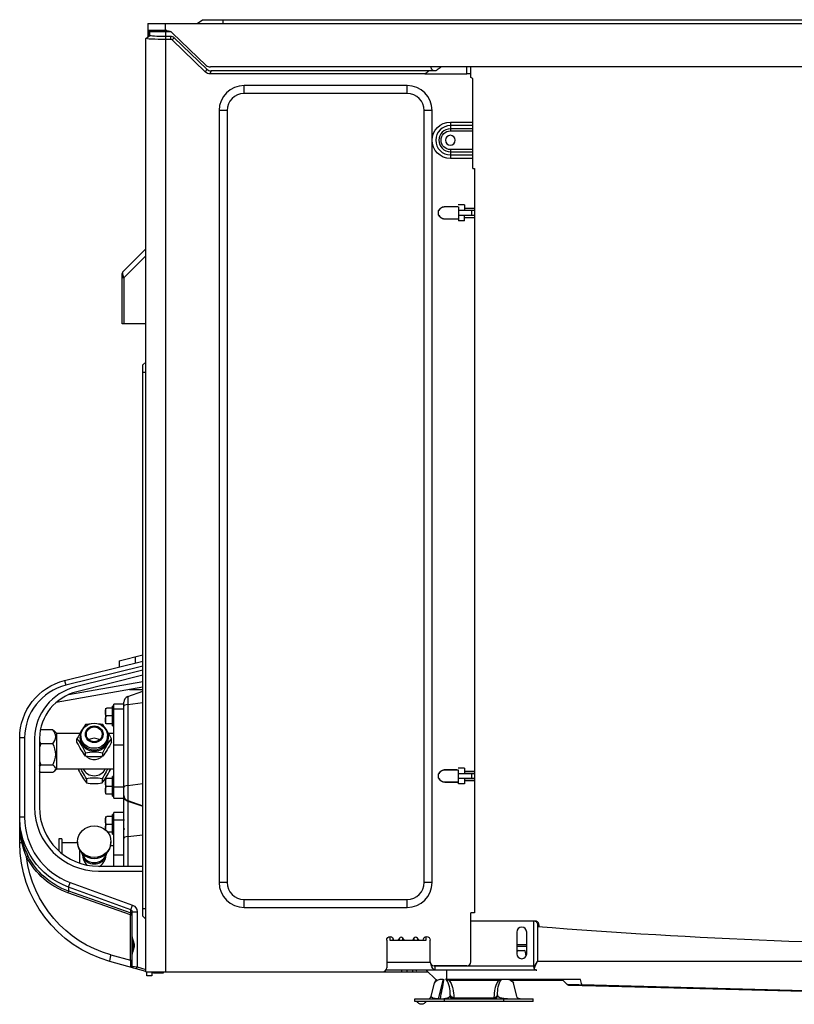
# Model space of a CAD drawing. Units: millimetres. Extents: x 0 to 4890, y 0 to 3488.
# Drawn here: x 2301 to 2693, y 1042 to 1541 of the extents above; entities that cross this region are included whole.
import ezdxf

# ---------------------------------------------------------------- set-up
doc = ezdxf.new("R2010")
doc.units = ezdxf.units.MM
doc.layers.add('LG-Product', color=3, linetype='Continuous')

msp = doc.modelspace()

# ---------------------------------------------------------------- linework, layer by layer
at = {"layer": 'LG-Product', "color": 3, "linetype": 'Continuous'}
for p, q in [((2365.65, 1539.26), (2365.65, 1532.51)), ((2365.65, 1539.26), (3082.25, 1539.26)), ((2374.45, 1539.26), (2374.45, 1535.76)), ((2390.65, 1539.26), (2393.32, 1541.26)), ((2393.32, 1541.26), (3054.59, 1541.26)), ((2403.65, 1541.26), (2403.65, 1539.26)), ((2375.28, 1535.76), (2365.65, 1535.76)), ((2366.45, 1534.28), (2365.65, 1534.28)), ((2366.45, 1533.11), (2366.45, 1535.76)), ((2366.65, 1535.06), (2366.93, 1535.76)), ((2366.65, 1533.23), (2366.65, 1535.56)), ((2377.54, 1535.06), (2366.65, 1535.06)), ((2374.65, 1535.76), (2374.65, 1058.26)), ((2378.05, 1534.64), (2395.26, 1518.1)), ((2364.65, 1531.76), (2366.65, 1533.26)), ((2364.65, 1058.26), (2364.65, 1531.74)), ((2377.24, 1532.73), (2374.65, 1532.73)), ((2377.24, 1531.23), (2374.65, 1531.23)), ((2377.24, 1531.23), (2377.24, 1532.73)), ((2377.92, 1530.96), (2378.96, 1532.04)), ((2394.91, 1514.63), (2377.92, 1530.96)), ((2395.51, 1516.13), (2378.96, 1532.04)), ((2394.91, 1514.63), (2395.51, 1516.13)), ((2397.73, 1515.23), (2397.12, 1513.73)), ((2506.11, 1513.73), (2397.12, 1513.73)), ((3050.56, 1517.26), (2397.34, 1517.26)), ((2508.11, 1515.23), (2397.73, 1515.23)), ((2529.44, 1513.73), (2527.44, 1513.73)), ((2529.44, 1511.86), (2529.44, 1517.26)), ((2530.44, 1465.79), (2530.44, 1510.86)), ((2497.14, 1507.82), (2414.45, 1507.82)), ((2414.45, 1503.82), (2414.45, 1507.82)), ((2497.14, 1503.82), (2414.45, 1503.82)), ((2497.14, 1503.82), (2497.14, 1507.82)), ((2401.79, 1495.16), (2401.79, 1103.56)), ((2405.79, 1495.16), (2401.79, 1495.16)), ((2405.79, 1495.16), (2405.79, 1103.56)), ((2505.8, 1103.56), (2505.8, 1495.16)), ((2509.8, 1495.16), (2505.8, 1495.16)), ((2509.8, 1103.56), (2509.8, 1495.16)), ((2519.06, 1489.34), (2530.44, 1489.34)), ((2519.06, 1489.34), (2519.06, 1484.83)), ((2530.44, 1487.53), (2519.06, 1487.53)), ((2530.44, 1485.92), (2519.06, 1485.92)), ((2519.06, 1484.83), (2530.44, 1484.83)), ((2530.44, 1475.38), (2519.06, 1475.38)), ((2519.06, 1475.38), (2519.06, 1470.87)), ((2519.06, 1474.29), (2530.44, 1474.29)), ((2519.06, 1472.68), (2530.44, 1472.68)), ((2530.44, 1470.87), (2519.06, 1470.87)), ((2530.44, 1465.79), (2531.24, 1465.79)), ((2531.24, 1465.79), (2531.24, 1088.06)), ((2512.9, 1444.41), (2512.9, 1442.11)), ((2526.24, 1447.26), (2523.01, 1447.26)), ((2529.85, 1444.41), (2523.24, 1444.41)), ((2526.24, 1447.26), (2526.24, 1444.41)), ((2526.24, 1445.72), (2531.24, 1445.72)), ((2531.24, 1444.49), (2526.24, 1444.49)), ((2529.85, 1442.11), (2529.85, 1444.41)), ((2523.24, 1442.11), (2529.85, 1442.11)), ((2523.24, 1440.17), (2523.24, 1439.26)), ((2526.24, 1439.26), (2523.24, 1439.26)), ((2526.24, 1439.26), (2526.24, 1442.11)), ((2526.24, 1442.03), (2531.24, 1442.03)), ((2531.24, 1440.79), (2526.24, 1440.79)), ((2352.95, 1413.26), (2364.65, 1424.97)), ((2364.65, 1421.51), (2353.39, 1410.25)), ((2352.65, 1386.96), (2352.65, 1412.56)), ((2353.39, 1410.25), (2352.65, 1410.25)), ((2353.39, 1410.25), (2353.39, 1386.96)), ((2364.65, 1386.96), (2352.65, 1386.96)), ((2364.65, 1367.59), (2363.15, 1366.09)), ((2363.15, 1086.43), (2363.15, 1366.09)), ((2364.65, 1362.26), (2363.15, 1362.26)), ((2351.15, 1215.98), (2363.15, 1218.95)), ((2323.43, 1206.01), (2363.15, 1215.86)), ((2351.15, 1215.98), (2351.15, 1212.88)), ((2359.15, 1217.96), (2359.15, 1214.87)), ((2363.15, 1213.29), (2324.03, 1203.58)), ((2363.15, 1211.22), (2329.02, 1202.75)), ((2323.43, 1206.01), (2324.03, 1203.58)), ((2325.39, 1198.86), (2363.15, 1205.52)), ((2363.15, 1208.64), (2329.62, 1200.32)), ((2363.15, 1202.56), (2319.09, 1194.79)), ((2355.43, 1197.82), (2363.15, 1200.63)), ((2356.31, 1201.36), (2363.15, 1201.36)), ((2353.45, 1193.95), (2348.45, 1193.95)), ((2348.45, 1146.36), (2348.45, 1193.95)), ((2353.45, 1111.76), (2353.45, 1195)), ((2355.43, 1197.82), (2355.43, 1111.76)), ((2355.43, 1193.9), (2363.15, 1194.86)), ((2344.15, 1191.93), (2344.15, 1184.09)), ((2347.65, 1192.01), (2344.85, 1192.01)), ((2348.45, 1193.01), (2347.65, 1193.01)), ((2347.65, 1183.01), (2347.65, 1193.01)), ((2348.45, 1191.63), (2353.45, 1191.63)), ((2347.65, 1188.01), (2344.85, 1188.01)), ((2347.65, 1184.01), (2344.85, 1184.01)), ((2317.45, 1180.99), (2311.45, 1180.99)), ((2319.45, 1179.16), (2318.32, 1180.3)), ((2331.15, 1179.16), (2319.45, 1179.16)), ((2319.45, 1161.16), (2319.45, 1179.16)), ((2348.45, 1179.16), (2345.76, 1179.16)), ((2347.65, 1183.01), (2348.45, 1183.01)), ((2300.65, 1123.7), (2300.65, 1176.89)), ((2303.15, 1176.89), (2300.65, 1176.89)), ((2303.15, 1176.89), (2303.15, 1136.59)), ((2308.15, 1176.79), (2308.15, 1141.76)), ((2310.65, 1176.76), (2310.65, 1141.76)), ((2317.45, 1173.92), (2311.45, 1173.92)), ((2329.7, 1174.77), (2329.7, 1176.49)), ((2331.7, 1177.94), (2331.7, 1177.17)), ((2345.2, 1177.17), (2345.2, 1177.94)), ((2347.2, 1174.77), (2347.2, 1176.49)), ((2334.08, 1167.65), (2334.08, 1169.36)), ((2342.83, 1167.65), (2342.83, 1169.36)), ((2348.45, 1173.41), (2353.45, 1173.41)), ((2317.45, 1163.09), (2311.45, 1163.09)), ((2317.45, 1159.32), (2311.45, 1159.32)), ((2318.32, 1160.02), (2319.45, 1161.16)), ((2319.45, 1161.16), (2348.45, 1161.16)), ((2330.45, 1161.16), (2330.45, 1160.58)), ((2346.45, 1161.16), (2346.45, 1160.58)), ((2526.24, 1161.56), (2523.01, 1161.56)), ((2526.24, 1161.56), (2526.24, 1158.71)), ((2526.24, 1160.02), (2531.24, 1160.02)), ((2334.45, 1156.12), (2334.45, 1154.07)), ((2342.45, 1156.12), (2342.45, 1154.07)), ((2344.15, 1156.22), (2344.15, 1148.38)), ((2347.65, 1156.3), (2344.85, 1156.3)), ((2348.45, 1157.3), (2347.65, 1157.3)), ((2347.65, 1147.3), (2347.65, 1157.3)), ((2512.9, 1158.71), (2512.9, 1156.41)), ((2531.24, 1158.71), (2523.24, 1158.71)), ((2523.24, 1156.41), (2531.24, 1156.41)), ((2523.24, 1153.56), (2523.24, 1154.47)), ((2531.24, 1158.79), (2526.24, 1158.79)), ((2526.24, 1156.41), (2526.24, 1153.56)), ((2526.24, 1156.33), (2531.24, 1156.33)), ((2531.24, 1155.09), (2526.24, 1155.09)), ((2529.85, 1156.41), (2529.85, 1158.71)), ((2347.65, 1152.3), (2344.85, 1152.3)), ((2348.45, 1152.03), (2353.45, 1152.03)), ((2355.43, 1152.73), (2363.15, 1153.7)), ((2526.24, 1153.56), (2523.24, 1153.56)), ((2347.65, 1148.3), (2344.85, 1148.3)), ((2347.65, 1147.3), (2348.45, 1147.3)), ((2348.45, 1146.36), (2353.45, 1146.36)), ((2355.43, 1145.1), (2363.15, 1142.45)), ((2355.43, 1144.82), (2363.15, 1142.18)), ((2348.45, 1111.76), (2348.45, 1139.01)), ((2353.45, 1139.01), (2348.45, 1139.01)), ((2303.15, 1136.59), (2300.65, 1136.59)), ((2344.15, 1136.93), (2344.15, 1130.15)), ((2347.65, 1137.01), (2344.85, 1137.01)), ((2348.45, 1138.01), (2347.65, 1138.01)), ((2347.65, 1128.01), (2347.65, 1138.01)), ((2348.45, 1135.36), (2353.45, 1135.36)), ((2347.65, 1133.01), (2344.85, 1133.01)), ((2347.65, 1129.01), (2345.25, 1129.01)), ((2321.95, 1125.66), (2320.45, 1125.66)), ((2320.45, 1125.66), (2320.45, 1119.58)), ((2321.95, 1125.66), (2321.95, 1118.3)), ((2329.95, 1124.22), (2329.95, 1123.71)), ((2346.95, 1123.71), (2346.95, 1124.22)), ((2347.65, 1128.01), (2348.45, 1128.01)), ((2355.43, 1126.82), (2363.15, 1127.78)), ((2301.78, 1123.7), (2300.65, 1123.7)), ((2329.95, 1123.66), (2321.95, 1123.66)), ((2330.95, 1119.95), (2330.95, 1113.37)), ((2348.45, 1122.16), (2346.79, 1122.16)), ((2348.45, 1117.55), (2353.45, 1117.55)), ((2340.65, 1111.76), (2363.15, 1111.76)), ((2340.65, 1109.26), (2363.15, 1109.26)), ((2325.34, 1101.21), (2326.19, 1103.55)), ((2356.99, 1089.65), (2325.34, 1101.21)), ((2325.34, 1101.21), (2325.34, 1099.22)), ((2325.34, 1099.22), (2356.99, 1088.06)), ((2326.19, 1103.55), (2357.85, 1091.99)), ((2405.79, 1103.56), (2401.79, 1103.56)), ((2509.8, 1103.56), (2505.8, 1103.56)), ((2356.79, 1087.12), (2325.13, 1098.28)), ((2414.45, 1094.89), (2497.14, 1094.89)), ((2414.45, 1090.89), (2414.45, 1094.89)), ((2497.14, 1090.89), (2497.14, 1094.89)), ((2356.99, 1089.65), (2357.85, 1091.99)), ((2356.99, 1088.06), (2356.99, 1089.65)), ((2363.15, 1090.26), (2364.65, 1090.26)), ((2414.45, 1090.89), (2497.14, 1090.89)), ((2356.79, 1064.09), (2356.79, 1087.12)), ((2356.79, 1087.12), (2357.65, 1087.12)), ((2357.65, 1061.11), (2357.65, 1088.69)), ((2357.65, 1088.69), (2360.15, 1088.69)), ((2360.15, 1088.69), (2360.15, 1060.69)), ((2363.15, 1086.43), (2364.65, 1084.93)), ((2531.24, 1088.06), (2529.44, 1088.06)), ((2529.44, 1063.26), (2529.44, 1088.06)), ((2562.69, 1083.86), (2529.44, 1083.86)), ((2561.25, 1083.86), (2561.25, 1061.19)), ((2563.25, 1081.86), (2563.25, 1063.44)), ((2563.83, 1081.86), (2563.25, 1081.86)), ((2563.83, 1081.06), (2563.25, 1081.06)), ((2563.83, 1081.86), (2563.83, 1081.01)), ((2357.95, 1074.64), (2357.95, 1068.51)), ((2486.75, 1074.31), (2486.75, 1060.26)), ((2488.55, 1074.06), (2488.55, 1076.06)), ((2506.55, 1074.06), (2488.55, 1074.06)), ((2490.08, 1074.06), (2490.08, 1075.07)), ((2490.25, 1074.31), (2490.25, 1074.06)), ((2493.2, 1075.26), (2492.36, 1074.06)), ((2493.2, 1074.06), (2493.2, 1075.26)), ((2495.75, 1074.06), (2494.9, 1075.26)), ((2494.9, 1074.06), (2494.9, 1075.26)), ((2500.6, 1075.26), (2499.76, 1074.06)), ((2500.6, 1075.26), (2500.6, 1074.06)), ((2503.15, 1074.06), (2502.3, 1075.26)), ((2502.3, 1075.26), (2502.3, 1074.06)), ((2505.25, 1074.31), (2505.25, 1074.06)), ((2506.55, 1076), (2506.55, 1074.06)), ((2508.75, 1063.26), (2508.75, 1074.31)), ((2552.75, 1078.36), (2552.75, 1067.36)), ((2557.75, 1067.36), (2557.75, 1078.36)), ((2552.75, 1071.26), (2557.75, 1071.26)), ((2552.76, 1072.06), (2557.76, 1072.06)), ((2552.77, 1069.06), (2556.52, 1069.06)), ((2346.82, 1066.88), (2356.79, 1064.09)), ((2356.79, 1064.09), (2357.65, 1064.09)), ((2552.78, 1068.22), (2552.75, 1068.22)), ((2552.78, 1068.22), (2552.75, 1067.99)), ((2557.46, 1066.18), (2557.22, 1068.22)), ((2557.36, 1067.06), (2557.74, 1067.06)), ((2364.65, 1058.4), (2346.35, 1063.5)), ((2357.65, 1061.11), (2360.15, 1060.69)), ((2359.88, 1059.73), (2360.15, 1060.69)), ((2360.15, 1060.69), (2364.65, 1059.44)), ((2517.25, 1059.06), (2486.35, 1059.06)), ((2486.75, 1063.06), (2508.76, 1063.06)), ((2494.48, 1058.26), (2494.48, 1059.06)), ((2496.9, 1059.06), (2496.9, 1058.26)), ((2500, 1058.26), (2500, 1059.06)), ((2511.64, 1054.26), (2506.84, 1059.06)), ((2527.44, 1061.26), (2510.75, 1061.26)), ((2511.25, 1061.26), (2511.25, 1059.06)), ((2511.25, 1061.19), (2561.25, 1061.19)), ((2562.89, 1059.06), (2511.25, 1059.06)), ((2517.25, 1054.26), (2517.25, 1059.06)), ((2562.74, 1062.54), (2563.25, 1063.44)), ((3066.05, 1063.44), (2563.25, 1063.44)), ((2364.65, 1058.26), (2507.64, 1058.26)), ((2365.15, 1056.26), (2365.15, 1058.26)), ((2367.65, 1056.26), (2365.15, 1056.26)), ((2367.65, 1058.26), (2367.65, 1056.26)), ((2368.45, 1057.56), (2368.45, 1058.26)), ((2373.45, 1057.56), (2368.45, 1057.56)), ((2368.72, 1058.26), (2368.72, 1057.56)), ((2371.45, 1057.56), (2371.45, 1058.26)), ((2373.45, 1058.26), (2373.45, 1057.56)), ((2515.43, 1054.53), (2512.91, 1044.55)), ((2584.97, 1054.26), (2517.25, 1054.26)), ((2518.36, 1054.26), (2518.36, 1053.82)), ((2543.57, 1054.26), (2543.57, 1053.82)), ((2549.98, 1054.06), (2576.01, 1054.06)), ((2551.38, 1054.06), (2551.21, 1054.26)), ((2569.58, 1054.26), (2569.44, 1054.06)), ((2575.81, 1054.26), (2578.22, 1051.85)), ((2509.25, 1045.79), (2510.93, 1052.47)), ((2543.57, 1053.82), (2518.36, 1053.82)), ((2552.68, 1045.79), (2550.99, 1052.47)), ((2841.77, 1044.42), (2579.56, 1051.28)), ((2585.75, 1051.71), (2841.8, 1045)), ((2500.96, 1043.23), (2500.96, 1044.43)), ((2500.96, 1044.43), (2560.96, 1044.43)), ((2512.91, 1044.55), (2513.99, 1044.55)), ((2512.91, 1044.43), (2512.91, 1044.55)), ((2513.99, 1044.43), (2513.99, 1044.55)), ((2515.96, 1044.43), (2515.96, 1043.23)), ((2520.76, 1045.26), (2520.76, 1044.43)), ((2520.76, 1044.98), (2541.16, 1044.98)), ((2541.16, 1045.26), (2541.16, 1044.43)), ((2545.96, 1044.43), (2545.96, 1043.23)), ((2547.94, 1044.43), (2547.94, 1044.55)), ((2560.96, 1043.23), (2560.96, 1044.43)), ((2560.96, 1043.23), (2500.96, 1043.23))]:
    msp.add_line(p, q, dxfattribs=at)
at = {"layer": 'LG-Product', "color": 3, "linetype": 'Continuous', "extrusion": (0, 0, -1)}
msp.add_circle((-2519.06, 1480.11), 2.5, dxfattribs=at)
at = {"layer": 'LG-Product', "color": 3, "linetype": 'Continuous'}
for centre, radius, start, end in [((2368.65, 1535.56), 2, 174.2597, 180), ((2377.24, 1530.26), 2.47, 46.1233, 90), ((2377.24, 1530.26), 0.975, 46.1233, 90), ((2397.34, 1520.26), 3, 226.1233, 270.0001), ((2529.44, 1510.86), 1, 0, 90), ((2414.45, 1495.16), 12.67, 90, 180), ((2414.45, 1495.16), 8.67, 90, 180), ((2497.14, 1495.16), 12.67, 0, 90), ((2497.14, 1495.16), 8.67, 0, 90), ((2519.06, 1480.11), 7.42, 90, 270), ((2519.06, 1480.11), 5.81, 90, 270), ((2353.65, 1412.56), 1, 135, 180), ((2330.65, 1176.89), 27.5, 103.9317, 180), ((2335.64, 1176.06), 27.5, 103.9317, 178.4743), ((2335.64, 1176.06), 25, 103.9317, 178.3999), ((2356.45, 1195), 3, 110, 180), ((2340.65, 1141.76), 32.5, 180, 270), ((2340.65, 1141.76), 30, 180, 270), ((2414.45, 1103.56), 12.67, 180, 270), ((2414.45, 1103.56), 8.67, 180, 270), ((2497.14, 1103.56), 12.67, 270, 0), ((2497.14, 1103.56), 8.67, 270, 0), ((2555.25, 1078.36), 2.5, 0, 180), ((2555.25, 1067.36), 2.5, 180, 0), ((2358.65, 1061.11), 1, 180, 254.4072), ((2484.75, 1060.26), 2, 270, 0), ((2510.75, 1063.26), 2, 180, 270), ((2527.44, 1063.26), 2, 270, 0), ((2513.84, 1051.73), 3, 122.6661, 165.83), ((2507.5, 1046.23), 1.8, 270, 345.83), ((2541.16, 1046.23), 1.8, 270, 0)]:
    msp.add_arc(centre, radius, start, end, dxfattribs=at)
at = {"layer": 'LG-Product', "color": 3, "linetype": 'Continuous', "extrusion": (0, 0, -1)}
for centre, radius, start, end in [((-2375.28, 1531.76), 4, 90, 133.8767), ((-2519.06, 1480.11), 9.24, 270, 90), ((-2519.06, 1480.11), 4.73, 270, 90), ((-2330.65, 1176.89), 30, 0, 76.0683), ((-2363.15, 1123.7), 62.5, 285.5928, 0), ((-2362.67, 1123.7), 59, 285.5928, 353.0373), ((-2803.75, 4120.53), 3048.97, 265.49481, 274.52413), ((-2488.5, 1074.31), 1.75, 0, 180), ((-2507, 1074.31), 1.75, 0, 180), ((-2548.08, 1051.73), 3, 122.6661, 165.83), ((-2579.62, 1053.28), 2, 271.5, 314.3107), ((-2520.76, 1046.23), 1.8, 270, 0), ((-2554.42, 1046.23), 1.8, 270, 345.83), ((-2504.36, 1044.13), 2.4, 202.0243, 337.9757)]:
    msp.add_arc(centre, radius, start, end, dxfattribs=at)
for centre, major_axis, ratio, start_param, end_param in [((2397.85, 1518.73), (1.92, 4.77), 0.777615, 2.838067, 3.445119), ((2353.65, 1409.73), (-0.7, 3.54), 0.042924, 4.867754, 6.254501), ((2338.15, 1136.59), (0, 37.64), 0.996262, 3.490364, 4.712389), ((2338.29, 1134.79), (22.56, 31.62), 0.986564, 2.864242, 3.607983), ((2338.15, 1134.79), (21.86, 30.9), 0.986173, 2.868059, 3.6118), ((2356.65, 1088.69), (0, 1.03), 0.974732, 0.348771, 1.570796), ((2356.65, 1088.69), (0, 3.52), 0.99569, 0.348771, 1.570796), ((2562.11, 1081.86), (0, 2), 0.573631, 0, 1.570796), ((2562.69, 1081.86), (0, 2), 0.573631, 0, 1.570796), ((2356.65, 1064.26), (-0.27, 3.71), 0.033331, 1.619506, 2.323764), ((2511.54, 1063.06), (0, 4), 0.571429, 3.26692, 4.397006), ((2559.54, 1061.19), (0, 3), 0.571428, 1.570796, 1.614156), ((2515.9, 1051.73), (-5.01, 0.52), 0.549416, 0.079817, 1.420185), ((2546.02, 1051.73), (5.01, 0.52), 0.549416, 5.344884, 6.203369), ((2514.51, 1046.23), (5.28, 0.62), 0.295791, 1.913471, 3.253839)]:
    msp.add_ellipse(centre, major_axis=major_axis, ratio=ratio, start_param=start_param, end_param=end_param, dxfattribs=at)
at = {"layer": 'LG-Product', "color": 3, "linetype": 'Continuous'}
for centre, major_axis, ratio, start_param, end_param in [((2398.45, 1520.23), (1.92, 4.77), 0.777615, 2.838067, 3.445119), ((2356.45, 1192.93), (3, 0), 0.34202, 1.919862, 3.141593), ((2338.45, 1177), (-7.25, 0), 0.939693, 0, 3.725634), ((2338.45, 1177), (-7.25, 0), 0.939693, 5.699144, 6.283185), ((2338.45, 1177.17), (-6.75, 0), 0.939693, 0, 3.141593), ((2338.45, 1163.32), (-6, 0), 0.939693, 0.392994, 2.748599), ((2356.45, 1151.77), (3, 0), 0.34202, 1.919862, 3.141593), ((2356.45, 1147.75), (3, 0), 0.939693, 3.141593, 4.363323), ((2356.45, 1147.47), (-3, 0), 0.939693, 0, 1.22173), ((2338.15, 1136.59), (0, -35.15), 0.99569, 4.712389, 5.934414), ((2301.11, 1123.7), (0.961, 0.277), 0.247006, 5.419881, 6.257114), ((2356.45, 1125.86), (-3, 0), 0.34202, 5.061455, 6.283185), ((2338.45, 1123.71), (8.5, 0), 0.939693, 3.141593, 6.283185), ((2303.97, 1116.55), (0.887, 0.461), 0.063472, 4.833933, 6.240402), ((2338.45, 1119.77), (6.5, 0), 0.939693, 3.373089, 6.051689), ((2338.45, 1118.58), (6, 0), 0.939693, 3.449174, 5.975604), ((2325, 1098.28), (0.332, 0.943), 0.129004, 4.757814, 6.195182), ((2356.65, 1087.12), (0.332, 0.943), 0.129004, 4.757814, 6.195182), ((2356.65, 1087.12), (1, 0), 0.99569, 0, 1.222025), ((2494.05, 1074.06), (0, 1.7), 0.707107, 5.497787, 7.068583), ((2501.45, 1074.06), (0, -1.7), 0.707107, 2.356194, 3.926991), ((2552.77, 1068.06), (0, -1), 0.707107, 3.141593, 3.166038), ((2553.48, 1068.06), (0, 1), 0.707107, 0, 1.405648), ((2556.52, 1068.06), (0, 1), 0.707107, 4.877538, 6.283185), ((2347.29, 1066.88), (-0.94, -3.37), 0.131697, 4.749125, 6.283185), ((2356.65, 1061.11), (1, 0), 0.649093, 0, 1.29217), ((2520.76, 1046.52), (-1.8, 0), 0.696581, 0, 1.570796), ((2520.76, 1046.23), (-1.8, 0), 0.696581, 0, 1.570796), ((2541.16, 1046.52), (1.8, 0), 0.696581, 4.712389, 6.283185), ((2541.16, 1046.23), (1.8, 0), 0.696581, 4.712389, 6.283185)]:
    msp.add_ellipse(centre, major_axis=major_axis, ratio=ratio, start_param=start_param, end_param=end_param, dxfattribs=at)
for centre, major_axis in [((2338.45, 1177.94), (6.75, 0)), ((2338.45, 1178.71), (-4.5, 0)), ((2338.45, 1178.71), (4, 0)), ((2338.45, 1124.22), (8.5, 0))]:
    msp.add_ellipse(centre, major_axis=major_axis, ratio=0.939693, dxfattribs=at)
for points, degree, knots in [([(2374.65, 1531.23), (2372.04, 1531.23), (2369.45, 1531.28), (2365.71, 1531.47), (2364.65, 1531.6), (2364.65, 1531.74)], 3, [0, 0, 0, 0, 0.5, 0.5, 1, 1, 1, 1]), ([(2374.65, 1532.73), (2372.54, 1532.73), (2370.46, 1532.78), (2367.52, 1532.97), (2366.65, 1533.1), (2366.65, 1533.23)], 3, [0, 0, 0, 0, 0.5, 0.5, 1, 1, 1, 1]), ([(2511.68, 1515.23), (2511.36, 1515.23), (2511.04, 1515.27), (2510.49, 1515.44), (2510.26, 1515.55), (2509.85, 1515.84), (2509.67, 1516.03), (2509.43, 1516.42), (2509.35, 1516.63), (2509.26, 1517.02), (2509.24, 1517.21), (2509.24, 1517.39)], 3, [0, 0, 0, 0, 0.261398, 0.261398, 0.465854, 0.465854, 0.672725, 0.672725, 0.848311, 0.848311, 1, 1, 1, 1]), ([(2514.38, 1517.26), (2513.71, 1516.76), (2513.05, 1516.26), (2512.15, 1515.58), (2511.91, 1515.41), (2511.68, 1515.23)], 3, [0, 0, 0, 0, 0.740738, 0.740738, 1, 1, 1, 1]), ([(2513.21, 1444.42), (2513.26, 1444.54), (2513.33, 1444.65), (2513.68, 1445.32), (2514.3, 1445.79), (2514.92, 1446.24), (2515.67, 1446.38), (2515.95, 1446.43), (2517.18, 1446.43), (2518.09, 1446.44), (2522.99, 1446.44)], 2, [0, 0, 0, 0.023803, 0.023803, 0.165252, 0.165252, 0.306702, 0.306702, 0.448152, 0.448152, 1, 1, 1]), ([(2522.24, 1446.35), (2521.42, 1446.35), (2519.78, 1446.35), (2517.81, 1446.33), (2516.32, 1446.37), (2515.38, 1446.27), (2514.36, 1445.8), (2513.68, 1445.13), (2513.38, 1444.55), (2513.32, 1444.42)], 3, [0, 0, 0, 0, 0.254264, 0.508381, 0.610292, 0.716764, 0.797955, 0.955688, 1, 1, 1, 1]), ([(2523.24, 1446.35), (2523.24, 1446.18), (2523.24, 1445.95), (2523.24, 1445.42), (2523.24, 1445.1), (2523.24, 1444.42), (2523.24, 1444.05), (2523.24, 1443.68), (2523.24, 1443.24), (2523.24, 1442.78), (2523.24, 1441.99), (2523.24, 1441.65), (2523.24, 1441.05), (2523.24, 1440.78), (2523.24, 1440.41), (2523.24, 1440.28), (2523.24, 1440.17)], 3, [0, 0, 0, 0, 0.148924, 0.148924, 0.297933, 0.297933, 0.445208, 0.445208, 0.445208, 0.622929, 0.622929, 0.764661, 0.764661, 0.906018, 0.906018, 1, 1, 1, 1]), ([(2523.24, 1440.08), (2517.84, 1440.08), (2517.25, 1440.08), (2516.1, 1440.08), (2515.97, 1440.09), (2515.32, 1440.15), (2514.74, 1440.45), (2513.97, 1440.86), (2513.48, 1441.59), (2513.3, 1441.88), (2513.18, 1442.17)], 2, [0, 0, 0, 0.549894, 0.549894, 0.667728, 0.667728, 0.785562, 0.785562, 0.942675, 0.942675, 1, 1, 1]), ([(2513.32, 1442.1), (2513.37, 1441.99), (2513.65, 1441.43), (2514.31, 1440.75), (2515.29, 1440.28), (2516, 1440.16), (2516.67, 1440.17), (2517.86, 1440.17), (2519.75, 1440.17), (2521.41, 1440.17), (2522.24, 1440.17)], 3, [0, 0, 0, 0, 0.038513, 0.194956, 0.279242, 0.375176, 0.414399, 0.48694, 0.743356, 1, 1, 1, 1]), ([(2344.85, 1188.01), (2344.81, 1188.01), (2344.77, 1188.02), (2344.69, 1188.04), (2344.65, 1188.06), (2344.57, 1188.12), (2344.52, 1188.16), (2344.41, 1188.29), (2344.36, 1188.38), (2344.21, 1188.75), (2344.18, 1189.05), (2344.16, 1189.63), (2344.16, 1189.93), (2344.16, 1190.42), (2344.16, 1190.61), (2344.19, 1191), (2344.21, 1191.2), (2344.3, 1191.49), (2344.34, 1191.6), (2344.43, 1191.76), (2344.48, 1191.82), (2344.57, 1191.91), (2344.62, 1191.94), (2344.7, 1191.99), (2344.74, 1192), (2344.81, 1192.01), (2344.83, 1192.01), (2344.85, 1192.01)], 3, [0, 0, 0, 0, 0.023773, 0.023773, 0.04739, 0.04739, 0.086522, 0.086522, 0.154203, 0.154203, 0.350121, 0.350121, 0.545547, 0.545547, 0.678445, 0.678445, 0.806789, 0.806789, 0.882996, 0.882996, 0.929398, 0.929398, 0.961949, 0.961949, 0.987121, 0.987121, 1, 1, 1, 1]), ([(2344.85, 1184.01), (2344.81, 1184.01), (2344.77, 1184.02), (2344.69, 1184.04), (2344.65, 1184.06), (2344.57, 1184.12), (2344.52, 1184.16), (2344.41, 1184.29), (2344.36, 1184.38), (2344.21, 1184.75), (2344.18, 1185.05), (2344.16, 1185.63), (2344.16, 1185.93), (2344.16, 1186.42), (2344.16, 1186.61), (2344.19, 1187), (2344.21, 1187.2), (2344.3, 1187.49), (2344.34, 1187.6), (2344.43, 1187.76), (2344.48, 1187.82), (2344.57, 1187.91), (2344.62, 1187.94), (2344.7, 1187.99), (2344.74, 1188), (2344.81, 1188.01), (2344.83, 1188.01), (2344.85, 1188.01)], 3, [0, 0, 0, 0, 0.023773, 0.023773, 0.04739, 0.04739, 0.086522, 0.086522, 0.154203, 0.154203, 0.350121, 0.350121, 0.545547, 0.545547, 0.678445, 0.678445, 0.806789, 0.806789, 0.882996, 0.882996, 0.929398, 0.929398, 0.961949, 0.961949, 0.987121, 0.987121, 1, 1, 1, 1]), ([(2317.45, 1173.92), (2318.31, 1175.02), (2318.92, 1176.21), (2318.93, 1178.68), (2318.32, 1179.88), (2317.45, 1180.99)], 3, [0, 0, 0, 0, 0.5, 0.5, 1, 1, 1, 1]), ([(2334.08, 1183.61), (2333.39, 1182.73), (2332.66, 1181.7), (2331.13, 1179.22), (2330.39, 1177.84), (2329.7, 1176.49)], 3, [0, 0, 0, 0, 0.5, 0.5, 1, 1, 1, 1]), ([(2347.2, 1176.49), (2346.52, 1177.83), (2345.79, 1179.19), (2344.26, 1181.68), (2343.52, 1182.72), (2342.83, 1183.61)], 3, [0, 0, 0, 0, 0.5, 0.5, 1, 1, 1, 1]), ([(2317.45, 1163.09), (2318.31, 1164.78), (2318.92, 1166.59), (2318.93, 1170.37), (2318.32, 1172.22), (2317.45, 1173.92)], 3, [0, 0, 0, 0, 0.5, 0.5, 1, 1, 1, 1]), ([(2329.7, 1176.49), (2330.39, 1175.61), (2331.12, 1174.58), (2332.65, 1172.1), (2333.39, 1170.72), (2334.08, 1169.36)], 3, [0, 0, 0, 0, 0.5, 0.5, 1, 1, 1, 1]), ([(2334.08, 1167.65), (2333.39, 1168.53), (2332.66, 1169.56), (2331.13, 1172.04), (2330.39, 1173.42), (2329.7, 1174.77)], 3, [0, 0, 0, 0, 0.5, 0.5, 1, 1, 1, 1]), ([(2341.05, 1175.91), (2340.34, 1176.4), (2339.41, 1176.67), (2337.51, 1176.68), (2336.58, 1176.41), (2335.87, 1175.92)], 3, [0, 0, 0, 0, 0.501604, 0.501604, 1, 1, 1, 1]), ([(2342.83, 1169.36), (2343.51, 1170.71), (2344.24, 1172.07), (2345.77, 1174.56), (2346.52, 1175.6), (2347.2, 1176.49)], 3, [0, 0, 0, 0, 0.5, 0.5, 1, 1, 1, 1]), ([(2347.2, 1174.77), (2346.52, 1173.43), (2345.79, 1172.07), (2344.26, 1169.58), (2343.52, 1168.54), (2342.83, 1167.65)], 3, [0, 0, 0, 0, 0.5, 0.5, 1, 1, 1, 1]), ([(2334.08, 1169.36), (2335.43, 1169.6), (2336.91, 1169.77), (2339.99, 1169.77), (2341.47, 1169.6), (2342.83, 1169.36)], 3, [0, 0, 0, 0, 0.5, 0.5, 1, 1, 1, 1]), ([(2342.83, 1167.65), (2341.47, 1167.42), (2339.99, 1167.25), (2336.91, 1167.25), (2335.43, 1167.42), (2334.08, 1167.65)], 3, [0, 0, 0, 0, 0.5, 0.5, 1, 1, 1, 1]), ([(2334.33, 1167.61), (2334.78, 1167.2), (2335.27, 1166.84), (2336.59, 1166.13), (2337.51, 1165.85), (2339.37, 1165.85), (2340.28, 1166.11), (2341.58, 1166.81), (2342.04, 1167.13), (2342.46, 1167.5)], 3, [0, 0, 0, 0, 0.203318, 0.203318, 0.507685, 0.507685, 0.812053, 0.812053, 1, 1, 1, 1]), ([(2317.45, 1159.32), (2318.3, 1159.91), (2318.93, 1160.54), (2318.93, 1161.87), (2318.31, 1162.5), (2317.45, 1163.09)], 3, [0, 0, 0, 0, 0.5, 0.5, 1, 1, 1, 1]), ([(2330.45, 1160.58), (2331.08, 1159.35), (2331.75, 1158.11), (2333.14, 1155.83), (2333.82, 1154.88), (2334.45, 1154.07)], 3, [0, 0, 0, 0, 0.5, 0.5, 1, 1, 1, 1]), ([(2334.45, 1156.12), (2333.83, 1157.35), (2333.16, 1158.59), (2332.14, 1160.25), (2331.83, 1160.72), (2331.53, 1161.16)], 3, [0, 0, 0, 0, 0.689046, 0.689046, 1, 1, 1, 1]), ([(2345.39, 1161.18), (2345.08, 1160.74), (2344.78, 1160.27), (2343.76, 1158.62), (2343.08, 1157.36), (2342.45, 1156.12)], 3, [0, 0, 0, 0, 0.310924, 0.310924, 1, 1, 1, 1]), ([(2342.45, 1154.07), (2343.08, 1154.87), (2343.75, 1155.81), (2345.14, 1158.08), (2345.82, 1159.34), (2346.45, 1160.58)], 3, [0, 0, 0, 0, 0.5, 0.5, 1, 1, 1, 1]), ([(2513.21, 1158.72), (2513.27, 1158.85), (2513.34, 1158.98), (2513.7, 1159.65), (2514.33, 1160.1), (2514.95, 1160.55), (2515.69, 1160.69), (2515.96, 1160.73), (2517.2, 1160.73), (2517.99, 1160.74), (2522.99, 1160.74)], 2, [0, 0, 0, 0.026757, 0.026757, 0.167738, 0.167738, 0.308719, 0.308719, 0.4497, 0.4497, 1, 1, 1]), ([(2522.24, 1160.65), (2521.42, 1160.65), (2519.78, 1160.65), (2517.81, 1160.63), (2516.32, 1160.67), (2515.38, 1160.57), (2514.36, 1160.1), (2513.68, 1159.43), (2513.38, 1158.85), (2513.32, 1158.72)], 3, [0, 0, 0, 0, 0.254504, 0.508856, 0.610897, 0.716986, 0.798436, 0.955193, 1, 1, 1, 1]), ([(2523.24, 1154.47), (2523.24, 1154.64), (2523.24, 1154.86), (2523.24, 1155.4), (2523.24, 1155.72), (2523.24, 1156.39), (2523.24, 1156.76), (2523.24, 1157.13), (2523.24, 1157.58), (2523.24, 1158.04), (2523.24, 1158.83), (2523.24, 1159.16), (2523.24, 1159.76), (2523.24, 1160.04), (2523.24, 1160.41), (2523.24, 1160.54), (2523.24, 1160.65)], 3, [0, 0, 0, 0, 0.148924, 0.148924, 0.297933, 0.297933, 0.445208, 0.445208, 0.445208, 0.622929, 0.622929, 0.764661, 0.764661, 0.906018, 0.906018, 1, 1, 1, 1]), ([(2342.45, 1156.12), (2341.21, 1156.33), (2339.86, 1156.49), (2337.04, 1156.49), (2335.69, 1156.33), (2334.45, 1156.12)], 3, [0, 0, 0, 0, 0.5, 0.5, 1, 1, 1, 1]), ([(2334.45, 1154.07), (2335.69, 1153.86), (2337.04, 1153.7), (2339.86, 1153.7), (2341.21, 1153.86), (2342.45, 1154.07)], 3, [0, 0, 0, 0, 0.5, 0.5, 1, 1, 1, 1]), ([(2344.85, 1152.3), (2344.81, 1152.3), (2344.77, 1152.31), (2344.69, 1152.33), (2344.65, 1152.35), (2344.57, 1152.41), (2344.52, 1152.45), (2344.41, 1152.58), (2344.36, 1152.67), (2344.21, 1153.05), (2344.18, 1153.34), (2344.16, 1153.93), (2344.16, 1154.22), (2344.16, 1154.71), (2344.16, 1154.91), (2344.19, 1155.3), (2344.21, 1155.49), (2344.3, 1155.78), (2344.34, 1155.89), (2344.43, 1156.06), (2344.48, 1156.12), (2344.57, 1156.2), (2344.62, 1156.23), (2344.7, 1156.28), (2344.74, 1156.29), (2344.81, 1156.3), (2344.83, 1156.3), (2344.85, 1156.3)], 3, [0, 0, 0, 0, 0.023773, 0.023773, 0.04739, 0.04739, 0.086522, 0.086522, 0.154203, 0.154203, 0.350121, 0.350121, 0.545547, 0.545547, 0.678445, 0.678445, 0.806789, 0.806789, 0.882996, 0.882996, 0.929398, 0.929398, 0.961949, 0.961949, 0.987121, 0.987121, 1, 1, 1, 1]), ([(2523.24, 1154.38), (2517.94, 1154.38), (2517.22, 1154.38), (2515.97, 1154.38), (2515.71, 1154.43), (2514.96, 1154.55), (2514.34, 1155), (2513.72, 1155.45), (2513.35, 1156.11), (2513.26, 1156.29), (2513.18, 1156.47)], 2, [0, 0, 0, 0.551521, 0.551521, 0.689401, 0.689401, 0.827281, 0.827281, 0.965161, 0.965161, 1, 1, 1]), ([(2513.32, 1156.4), (2513.36, 1156.29), (2513.65, 1155.73), (2514.3, 1155.05), (2515.29, 1154.58), (2516, 1154.46), (2516.67, 1154.47), (2517.86, 1154.47), (2519.75, 1154.47), (2521.41, 1154.47), (2522.24, 1154.47)], 3, [0, 0, 0, 0, 0.037455, 0.194217, 0.278763, 0.374628, 0.414111, 0.486559, 0.743163, 1, 1, 1, 1]), ([(2344.85, 1148.3), (2344.81, 1148.3), (2344.77, 1148.31), (2344.69, 1148.33), (2344.65, 1148.35), (2344.57, 1148.41), (2344.52, 1148.45), (2344.41, 1148.58), (2344.36, 1148.67), (2344.21, 1149.05), (2344.18, 1149.34), (2344.16, 1149.93), (2344.16, 1150.22), (2344.16, 1150.71), (2344.16, 1150.91), (2344.19, 1151.3), (2344.21, 1151.49), (2344.3, 1151.78), (2344.34, 1151.89), (2344.43, 1152.06), (2344.48, 1152.12), (2344.57, 1152.2), (2344.62, 1152.23), (2344.7, 1152.28), (2344.74, 1152.29), (2344.81, 1152.3), (2344.83, 1152.3), (2344.85, 1152.3)], 3, [0, 0, 0, 0, 0.023773, 0.023773, 0.04739, 0.04739, 0.086522, 0.086522, 0.154203, 0.154203, 0.350121, 0.350121, 0.545547, 0.545547, 0.678445, 0.678445, 0.806789, 0.806789, 0.882996, 0.882996, 0.929398, 0.929398, 0.961949, 0.961949, 0.987121, 0.987121, 1, 1, 1, 1]), ([(2344.85, 1133.01), (2344.81, 1133.01), (2344.77, 1133.02), (2344.69, 1133.04), (2344.65, 1133.06), (2344.57, 1133.12), (2344.52, 1133.16), (2344.41, 1133.29), (2344.36, 1133.38), (2344.21, 1133.75), (2344.18, 1134.05), (2344.16, 1134.63), (2344.16, 1134.93), (2344.16, 1135.42), (2344.16, 1135.61), (2344.19, 1136), (2344.21, 1136.2), (2344.3, 1136.49), (2344.34, 1136.6), (2344.43, 1136.76), (2344.48, 1136.82), (2344.57, 1136.91), (2344.62, 1136.94), (2344.7, 1136.99), (2344.74, 1137), (2344.81, 1137.01), (2344.83, 1137.01), (2344.85, 1137.01)], 3, [0, 0, 0, 0, 0.023773, 0.023773, 0.04739, 0.04739, 0.086522, 0.086522, 0.154203, 0.154203, 0.350121, 0.350121, 0.545547, 0.545547, 0.678445, 0.678445, 0.806789, 0.806789, 0.882996, 0.882996, 0.929398, 0.929398, 0.961949, 0.961949, 0.987121, 0.987121, 1, 1, 1, 1]), ([(2344.22, 1129.86), (2344.19, 1130.02), (2344.18, 1130.18), (2344.16, 1130.63), (2344.16, 1130.93), (2344.16, 1131.42), (2344.16, 1131.61), (2344.19, 1132), (2344.21, 1132.2), (2344.3, 1132.49), (2344.34, 1132.6), (2344.43, 1132.76), (2344.48, 1132.82), (2344.57, 1132.91), (2344.62, 1132.94), (2344.7, 1132.99), (2344.74, 1133), (2344.81, 1133.01), (2344.83, 1133.01), (2344.85, 1133.01)], 3, [0, 0, 0, 0, 0.141933, 0.141933, 0.399963, 0.399963, 0.575435, 0.575435, 0.744894, 0.744894, 0.845514, 0.845514, 0.90678, 0.90678, 0.949759, 0.949759, 0.982996, 0.982996, 1, 1, 1, 1]), ([(2332.45, 1117.55), (2332.45, 1115.97), (2333.21, 1114.25), (2334.48, 1112.76), (2334.7, 1112.53), (2334.93, 1112.32)], 3, [0, 0, 0, 0, 0.836227, 0.836227, 1, 1, 1, 1]), ([(2341.19, 1111.69), (2341.73, 1112.05), (2342.21, 1112.5), (2343.7, 1114.26), (2344.45, 1115.95), (2344.45, 1117.55)], 3, [0, 0, 0, 0, 0.289331, 0.289331, 1, 1, 1, 1]), ([(2357.65, 1075.97), (2357.65, 1075.39), (2357.89, 1074.7), (2358.41, 1073.24), (2358.72, 1072.42), (2358.71, 1070.69), (2358.41, 1069.88), (2357.89, 1068.41), (2357.65, 1067.73), (2357.65, 1067.15)], 3, [0, 0, 0, 0, 0.25, 0.25, 0.5, 0.5, 0.75, 0.75, 1, 1, 1, 1]), ([(2358.38, 1060.15), (2358.38, 1060.15), (2358.38, 1060.15), (2358.11, 1060.22), (2357.86, 1060.35), (2357.41, 1060.68), (2357.21, 1060.9), (2356.99, 1061.34), (2356.94, 1061.53), (2356.93, 1061.73)], 3, [0, 0, 0, 0, 0.003638, 0.003638, 0.376453, 0.376453, 0.757271, 0.757271, 1, 1, 1, 1]), ([(2561.25, 1061.06), (2561.25, 1061.06), (2561.25, 1061.06), (2561.75, 1061.55), (2562.24, 1062.05), (2562.74, 1062.54)], 3, [0, 0, 0, 0, 0.001083, 0.001083, 1, 1, 1, 1]), ([(2561.25, 1061.06), (2561.25, 1060.82), (2561.27, 1060.59), (2561.37, 1060.15), (2561.44, 1059.94), (2561.63, 1059.62), (2561.73, 1059.5), (2561.97, 1059.3), (2562.12, 1059.22), (2562.47, 1059.11), (2562.68, 1059.08), (2562.89, 1059.06)], 3, [0, 0, 0, 0, 0.227692, 0.227692, 0.455256, 0.455256, 0.625211, 0.625211, 0.797458, 0.797458, 1, 1, 1, 1]), ([(2562.89, 1059.06), (2562.65, 1059.08), (2562.4, 1059.11), (2561.98, 1059.29), (2561.84, 1059.44), (2561.63, 1059.93), (2561.72, 1060.28), (2562.03, 1061.27), (2562.38, 1061.91), (2562.74, 1062.54)], 3, [0, 0, 0, 0, 0.125, 0.125, 0.25, 0.25, 0.5, 0.5, 1, 1, 1, 1]), ([(2518.96, 1046.52), (2518.96, 1047.92), (2518.86, 1049.31), (2518.43, 1051.34), (2518.25, 1052.01), (2517.83, 1052.99), (2517.67, 1053.32), (2517.24, 1053.94), (2516.99, 1054.25), (2516.54, 1054.46)], 3, [0, 0, 0, 0, 0.5, 0.5, 0.75, 0.75, 0.875, 0.875, 1, 1, 1, 1]), ([(2542.96, 1046.52), (2542.96, 1047.92), (2543.07, 1049.31), (2543.49, 1051.34), (2543.68, 1052.01), (2544.09, 1052.99), (2544.26, 1053.32), (2544.63, 1053.85), (2544.8, 1054.08), (2545.05, 1054.26)], 3, [0, 0, 0, 0, 0.518026, 0.518026, 0.777039, 0.777039, 0.906545, 0.906545, 1, 1, 1, 1]), ([(2518.36, 1053.82), (2518.93, 1053.2), (2519.31, 1052.51), (2519.92, 1051.09), (2520.13, 1050.37), (2520.63, 1048.2), (2520.76, 1046.74), (2520.76, 1045.26)], 3, [0, 0, 0, 0, 0.25, 0.25, 0.5, 0.5, 1, 1, 1, 1]), ([(2543.57, 1053.82), (2543, 1053.2), (2542.62, 1052.51), (2542.01, 1051.09), (2541.79, 1050.37), (2541.29, 1048.2), (2541.16, 1046.74), (2541.16, 1045.26)], 3, [0, 0, 0, 0, 0.25, 0.25, 0.5, 0.5, 1, 1, 1, 1]), ([(2578.2, 1051.87), (2578.2, 1051.87), (2578.23, 1051.87), (2578.83, 1051.85), (2581.6, 1051.79), (2585.75, 1051.69)], 3, [0, 0, 0, 0, 0.109895, 0.109895, 1, 1, 1, 1]), ([(2586.15, 1051.11), (2586.15, 1051.11), (2586.15, 1051.11), (2586.14, 1051.11), (2586.13, 1051.11), (2586.05, 1051.13), (2585.98, 1051.19), (2585.86, 1051.37), (2585.8, 1051.51), (2585.75, 1051.69)], 3, [0, 0, 0, 0, 0.007242, 0.007242, 0.079591, 0.079591, 0.520782, 0.520782, 1, 1, 1, 1]), ([(2513.99, 1044.55), (2514.7, 1044.56), (2515.3, 1044.61), (2516.18, 1044.72), (2516.52, 1044.78), (2517.39, 1044.97), (2517.79, 1045.11), (2518.71, 1045.55), (2518.96, 1045.87), (2518.96, 1046.23)], 3, [0, 0, 0, 0, 0.125, 0.125, 0.25, 0.25, 0.5, 0.5, 1, 1, 1, 1]), ([(2547.94, 1044.55), (2547.23, 1044.56), (2546.63, 1044.61), (2545.75, 1044.72), (2545.41, 1044.78), (2544.53, 1044.97), (2544.14, 1045.11), (2543.22, 1045.55), (2542.96, 1045.87), (2542.96, 1046.23)], 3, [0, 0, 0, 0, 0.125, 0.125, 0.25, 0.25, 0.5, 0.5, 1, 1, 1, 1])]:
    msp.add_open_spline(points, degree=degree, knots=knots, dxfattribs=at)
for points, degree in [([(2506.11, 1513.73), (2508.11, 1515.23)], 1), ([(2506.11, 1513.73), (2527.44, 1513.73)], 1), ([(2511.68, 1515.23), (2508.11, 1515.23)], 1), ([(2527.44, 1513.73), (2527.44, 1517.26)], 1), ([(2531.24, 1444.41), (2531.24, 1444.41), (2531.37, 1444.41), (2530.92, 1444.41), (2530.4, 1444.41), (2530.04, 1444.41), (2529.85, 1444.41)], 3), ([(2522.24, 1440.17), (2522.57, 1440.17), (2522.9, 1440.17), (2523.24, 1440.17)], 3), ([(2529.85, 1442.11), (2530.04, 1442.11), (2530.4, 1442.11), (2530.92, 1442.11), (2531.37, 1442.11), (2531.24, 1442.11), (2531.24, 1442.11)], 3), ([(2336.17, 1183.89), (2335.44, 1183.82), (2334.75, 1183.72), (2334.08, 1183.61)], 3), ([(2342.83, 1183.61), (2342.07, 1183.74), (2341.27, 1183.85), (2340.45, 1183.92)], 3), ([(2317.45, 1180.99), (2317.79, 1180.76), (2318.08, 1180.53), (2318.32, 1180.28)], 3), ([(2310.61, 1175.2), (2310.84, 1174.76), (2311.13, 1174.33), (2311.45, 1173.92)], 3), ([(2311.45, 1173.92), (2311.14, 1173.3), (2310.86, 1172.67), (2310.63, 1172.02)], 3), ([(2310.61, 1165.05), (2310.84, 1164.38), (2311.13, 1163.72), (2311.45, 1163.09)], 3), ([(2311.45, 1163.09), (2311.11, 1162.86), (2310.81, 1162.62), (2310.57, 1162.37)], 3), ([(2310.59, 1160.02), (2310.83, 1159.78), (2311.13, 1159.55), (2311.45, 1159.32)], 3), ([(2522.24, 1154.47), (2522.57, 1154.47), (2522.9, 1154.47), (2523.24, 1154.47)], 3), ([(2353.36, 1150.2), (2353.36, 1150.21), (2353.37, 1150.22)], 2), ([(2300.65, 1133.93), (2300.65, 1130.61), (2301.12, 1127.28), (2302.07, 1123.98)], 3), ([(2301.78, 1123.7), (2301.02, 1127.1), (2300.65, 1130.52), (2300.65, 1133.93)], 3), ([(2353.38, 1135.51), (2353.37, 1135.5), (2353.36, 1135.48)], 2), ([(2353.77, 1135.1), (2353.65, 1135.3), (2353.53, 1135.51)], 2), ([(2353.54, 1130.93), (2353.66, 1130.72), (2353.78, 1130.51)], 2), ([(2302.07, 1123.98), (2302.76, 1121.6), (2303.68, 1119.27), (2304.86, 1117.01)], 3), ([(2304.11, 1116.55), (2303.11, 1118.89), (2302.34, 1121.27), (2301.78, 1123.7)], 3), ([(2501.56, 1059.06), (2501.79, 1058.75)], 1), ([(2513.99, 1044.55), (2514.61, 1047.79), (2515.24, 1051.02), (2515.87, 1054.26)], 3), ([(2518.36, 1053.82), (2517.95, 1053.97), (2517.53, 1054.12), (2517.11, 1054.27)], 3), ([(2543.57, 1053.82), (2543.97, 1053.97), (2544.39, 1054.12), (2544.81, 1054.27)], 3), ([(2585.75, 1051.71), (2585.48, 1052.56), (2585.22, 1053.41), (2584.97, 1054.26)], 3), ([(2585.75, 1051.69), (2585.75, 1051.69), (2585.75, 1051.7), (2585.75, 1051.71)], 3), ([(2518.96, 1046.52), (2518.96, 1046.42), (2518.96, 1046.33), (2518.96, 1046.23)], 3), ([(2542.96, 1046.52), (2542.96, 1046.42), (2542.96, 1046.33), (2542.96, 1046.23)], 3)]:
    msp.add_open_spline(points, degree=degree, dxfattribs=at)

doc.saveas('drawing.dxf')
